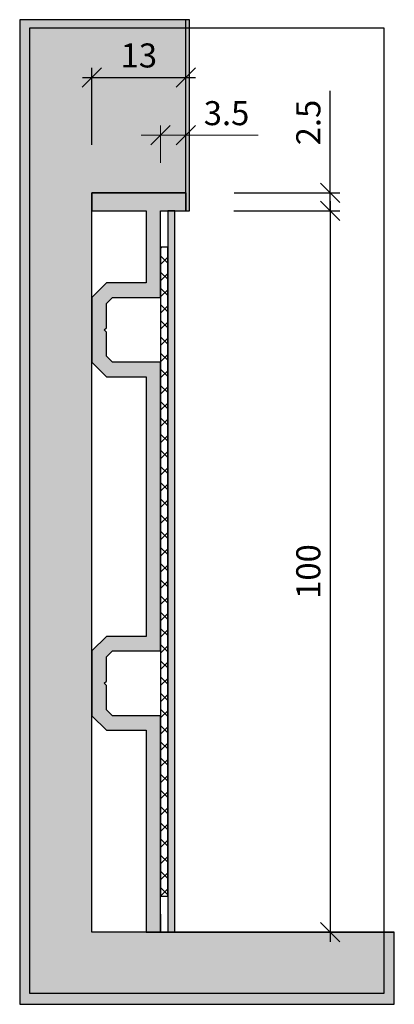
# Model space of a CAD drawing. Units: millimetres. Extents: x 1564 to 1615, y 780 to 916.
import ezdxf

# ---------------------------------------------------------------- set-up
doc = ezdxf.new("R2010")
doc.units = ezdxf.units.MM
doc.header["$LTSCALE"] = 0.2
doc.layers.add('BemaßungSockel', color=7, linetype='Continuous', lineweight=13)
doc.layers.add('küffner', color=1, linetype='Continuous', plot=False)
doc.layers.add('Sockel', color=7, linetype='Continuous')
doc.layers.add('Wandkontur', color=4, linetype='Continuous')
doc.styles.add('Bemtext', font='arial.ttf')
doc.dimstyles.new('BEM_1_2$0', dxfattribs={"dimscale": 1.33333, "dimtxt": 2.5, "dimasz": 2, "dimexe": 1, "dimexo": 5, "dimgap": 1, "dimtad": 1, "dimdec": 0, "dimrnd": 0.1, "dimzin": 9, "dimdsep": 46, "dimtxsty": 'Bemtext', "dimblk": 'OBLIQUE', "dimcen": 0, "dimdle": 1, "dimclrd": 151, "dimclre": 252, "dimclrt": 151, "dimadec": 1, "dimazin": 2, "dimtfac": 1, "dimtdec": 0, "dimtix": 1, "dimtmove": 0, "dimatfit": 0, "dimldrblk": 'OBLIQUE', "dimfxl": 0, "dimtolj": 1, "dimtzin": 12, "dimarcsym": 0})

# ---------------------------------------------------------------- blocks, each defined once
blk = doc.blocks.new('_Oblique')
at = {"color": 0, "linetype": 'ByBlock', "lineweight": -2}
blk.add_line((-0.5, -0.5), (0.5, 0.5), dxfattribs=at)
blk = doc.blocks.new('*D20')
at = {"layer": 'BemaßungSockel', "color": 252, "lineweight": -2}
for p, q in [((1573.55, 898.7), (1573.55, 909.36)), ((1586.54, 906.7), (1586.54, 909.36))]:
    blk.add_line(p, q, dxfattribs=at)
at = {"layer": 'BemaßungSockel', "color": 151, "lineweight": -2}
blk.add_line((1572.22, 908.03), (1587.87, 908.03), dxfattribs=at)
at = {"layer": 'Defpoints', "color": 0}
for p in [(1586.54, 908.03), (1586.54, 900.03), (1573.55, 892.03)]:
    blk.add_point(p, dxfattribs=at)
at = {"layer": 'BemaßungSockel', "color": 151, "lineweight": -2, "xscale": 2.66666, "yscale": 2.66666, "zscale": 2.66666, "rotation": 180}
blk.add_blockref('_Oblique', (1573.55, 908.03), dxfattribs=at)
at = {"layer": 'BemaßungSockel', "color": 151, "lineweight": -2, "xscale": 2.66666, "yscale": 2.66666, "zscale": 2.66666}
blk.add_blockref('_Oblique', (1586.54, 908.03), dxfattribs=at)
at = {"layer": 'BemaßungSockel', "color": 151, "insert": (1580.04, 911.07), "char_height": 3.333, "attachment_point": 5, "style": 'Bemtext'}
blk.add_mtext('\\A1;13', dxfattribs=at)
blk = doc.blocks.new('*D21')
at = {"layer": 'BemaßungSockel', "color": 151, "lineweight": -2}
for p, q in [((1606.54, 892.03), (1606.54, 906.18)), ((1606.54, 889.53), (1606.54, 892.03)), ((1606.54, 889.53), (1606.54, 886.86))]:
    blk.add_line(p, q, dxfattribs=at)
at = {"layer": 'BemaßungSockel', "color": 252, "lineweight": -2}
for p, q in [((1593.22, 892.03), (1607.87, 892.03)), ((1593.22, 889.53), (1607.87, 889.53))]:
    blk.add_line(p, q, dxfattribs=at)
at = {"layer": 'Defpoints', "color": 0}
for p in [(1586.55, 892.03), (1586.55, 889.53), (1606.54, 889.53)]:
    blk.add_point(p, dxfattribs=at)
at = {"layer": 'BemaßungSockel', "color": 151, "lineweight": -2, "xscale": 2.66666, "yscale": 2.66666, "zscale": 2.66666}
for p, rotation in [((1606.54, 892.03), 270), ((1606.54, 889.53), 90)]:
    blk.add_blockref('_Oblique', p, dxfattribs=dict(at, rotation=rotation))
at = {"layer": 'BemaßungSockel', "color": 151, "insert": (1603.5, 901.77), "char_height": 3.333, "attachment_point": 5, "rotation": 90, "style": 'Bemtext'}
blk.add_mtext('\\A1;2.5', dxfattribs=at)
blk = doc.blocks.new('*D22')
at = {"layer": 'BemaßungSockel', "color": 151, "lineweight": -2}
blk.add_line((1606.54, 890.86), (1606.54, 788.2), dxfattribs=at)
at = {"layer": 'BemaßungSockel', "color": 252, "lineweight": -2}
for p, q in [((1593.2, 889.53), (1607.87, 889.53)), ((1593.22, 789.53), (1607.87, 789.53))]:
    blk.add_line(p, q, dxfattribs=at)
at = {"layer": 'Defpoints', "color": 0}
for p in [(1586.54, 889.53), (1586.55, 789.53), (1606.54, 789.53)]:
    blk.add_point(p, dxfattribs=at)
at = {"layer": 'BemaßungSockel', "color": 151, "lineweight": -2, "xscale": 2.66666, "yscale": 2.66666, "zscale": 2.66666}
for p, rotation in [((1606.54, 889.53), 90), ((1606.54, 789.53), 270)]:
    blk.add_blockref('_Oblique', p, dxfattribs=dict(at, rotation=rotation))
at = {"layer": 'BemaßungSockel', "color": 151, "insert": (1603.5, 839.53), "char_height": 3.333, "attachment_point": 5, "rotation": 90, "style": 'Bemtext'}
blk.add_mtext('\\A1;100', dxfattribs=at)

msp = doc.modelspace()

# ---------------------------------------------------------------- hatches: boundary and pattern name
at = {"layer": 'Sockel'}
for color, points in [(254, [(1615.4, 789.53), (1573.55, 789.53), (1573.55, 892.03), (1586.55, 892.03), (1586.55, 889.53), (1587.04, 889.53), (1587.05, 916.03), (1586.55, 916.03), (1573.55, 916.03), (1563.55, 916.03), (1563.55, 789.53), (1563.55, 779.53), (1615.4, 779.53)]), (256, [(1583.05, 868.53), (1576.38, 868.53), (1575.55, 869.36), (1575.55, 872.73), (1575.25, 873.03), (1575.55, 873.33), (1575.55, 876.7), (1576.38, 877.53), (1583.05, 877.53), (1583.05, 889.53), (1586.55, 889.53), (1586.55, 892.03), (1573.55, 892.03), (1573.55, 889.53), (1581.05, 889.53), (1581.05, 879.53), (1575.55, 879.53), (1573.55, 877.53), (1573.55, 868.53), (1575.55, 866.53), (1581.05, 866.53), (1581.05, 830.53), (1575.55, 830.53), (1573.55, 828.53), (1573.55, 819.53), (1575.55, 817.53), (1581.05, 817.53), (1581.05, 789.53), (1583.05, 789.53), (1583.05, 819.53), (1576.38, 819.53), (1575.55, 820.36), (1575.55, 823.73), (1575.25, 824.03), (1575.55, 824.33), (1575.55, 827.7), (1576.38, 828.53), (1583.05, 828.53)]), (251, [(1584.04, 789.51), (1585.04, 789.51), (1585.04, 889.51), (1584.04, 889.51)])]:
    msp.add_hatch(color=color, dxfattribs=at).paths.add_polyline_path(points)
h = msp.add_hatch(dxfattribs=at)
h.set_pattern_fill('ANSI37', color=256, scale=0.5, style=0)
h.set_pattern_definition([(45, (1573.5358, 789.5143), (-1.122532, 1.122532), []), (135, (1573.5358, 789.5143), (-1.122532, -1.122532), [])])
h.paths.add_polyline_path([(1583.04, 794.51), (1584.04, 794.51), (1584.04, 884.51), (1583.04, 884.51)])

# ---------------------------------------------------------------- linework, layer by layer
at = {"color": 0, "linetype": 'ByBlock', "lineweight": -2}
for p, q in [((1581.72, 898.7), (1584.38, 901.36)), ((1587.87, 901.36), (1585.2, 898.7))]:
    msp.add_line(p, q, dxfattribs=at)
at = {"layer": 'BemaßungSockel', "color": 151}
for p, q in [((1583.05, 896.2), (1583.05, 901.36)), ((1586.54, 898.7), (1586.54, 901.36)), ((1583.05, 900.03), (1580.38, 900.03)), ((1583.05, 900.03), (1586.54, 900.03)), ((1586.54, 900.03), (1596.54, 900.03))]:
    msp.add_line(p, q, dxfattribs=at)
at = {"layer": 'küffner'}
msp.add_lwpolyline([(1613.97, 781.04), (1564.95, 781.04), (1564.95, 914.9), (1613.97, 914.9)], close=True, dxfattribs=at)
at = {"layer": 'Sockel', "color": 4}
for p, q in [((1583.05, 792.03), (1583.05, 789.53)), ((1583.05, 789.53), (1615.4, 789.53))]:
    msp.add_line(p, q, dxfattribs=at)
at = {"layer": 'Sockel'}
for points in [[(1583.05, 868.53), (1576.38, 868.53), (1575.55, 869.36), (1575.55, 872.73), (1575.25, 873.03), (1575.55, 873.33), (1575.55, 876.7), (1576.38, 877.53), (1583.05, 877.53), (1583.05, 889.53), (1586.55, 889.53), (1586.55, 892.03), (1573.55, 892.03), (1573.55, 889.53), (1581.05, 889.53), (1581.05, 879.53), (1575.55, 879.53), (1573.55, 877.53), (1573.55, 868.53), (1575.55, 866.53), (1581.05, 866.53), (1581.05, 830.53), (1575.55, 830.53), (1573.55, 828.53), (1573.55, 819.53), (1575.55, 817.53), (1581.05, 817.53), (1581.05, 789.53), (1583.05, 789.53), (1583.05, 819.53), (1576.38, 819.53), (1575.55, 820.36), (1575.55, 823.73), (1575.25, 824.03), (1575.55, 824.33), (1575.55, 827.7), (1576.38, 828.53), (1583.05, 828.53)], [(1583.04, 794.51), (1584.04, 794.51), (1584.04, 884.51), (1583.04, 884.51)]]:
    msp.add_lwpolyline(points, close=True, dxfattribs=at)
at = {"layer": 'Sockel', "color": 251}
msp.add_lwpolyline([(1584.04, 789.51), (1585.04, 789.51), (1585.04, 889.51), (1584.04, 889.51)], close=True, dxfattribs=at)
at = {"layer": 'Wandkontur'}
msp.add_line((1586.55, 892.03), (1586.55, 916.03), dxfattribs=at)
msp.add_lwpolyline([(1615.4, 789.53), (1573.55, 789.53), (1573.55, 892.03), (1586.55, 892.03), (1586.55, 889.53), (1587.04, 889.53), (1587.05, 916.03), (1586.55, 916.03), (1573.55, 916.03), (1563.55, 916.03), (1563.55, 789.53), (1563.55, 779.53), (1615.4, 779.53)], close=True, dxfattribs=at)
msp.add_lwpolyline([(1615.4, 789.53), (1573.55, 789.53), (1573.55, 892.03), (1586.55, 892.03), (1586.55, 916.03)], dxfattribs=at)

# ---------------------------------------------------------------- texts
at = {"layer": 'BemaßungSockel', "color": 151, "insert": (1592.18, 903.07), "char_height": 3.333, "attachment_point": 5, "style": 'Bemtext'}
msp.add_mtext('\\A1;3.5', dxfattribs=at)

# ---------------------------------------------------------------- dimensions: what is measured, and where the dimension line sits
at = {"layer": 'BemaßungSockel'}
dim = msp.add_linear_dim(base=(1586.54, 908.03), p1=(1573.55, 892.03), p2=(1586.54, 900.03), dimstyle='BEM_1_2$0', override={"dimsah": 1}, dxfattribs=at)
dim.commit()
dim.dimension.update_dxf_attribs({"geometry": '*D20', "text_midpoint": (1580.04, 911.07)})
dim = msp.add_linear_dim(base=(1606.54, 889.53), p1=(1586.55, 892.03), p2=(1586.55, 889.53), angle=90, dimstyle='BEM_1_2$0', override={"dimdec": 1, "dimsah": 1}, dxfattribs=at)
dim.commit()
dim.dimension.update_dxf_attribs({"geometry": '*D21', "text_midpoint": (1606.54, 901.77), "dimtype": 128})
dim = msp.add_linear_dim(base=(1606.54, 789.53), p1=(1586.54, 889.53), p2=(1586.55, 789.53), angle=90, dimstyle='BEM_1_2$0', override={"dimdec": 1, "dimsah": 1}, dxfattribs=at)
dim.commit()
dim.dimension.update_dxf_attribs({"geometry": '*D22', "text_midpoint": (1603.5, 839.53)})

doc.saveas('drawing.dxf')
